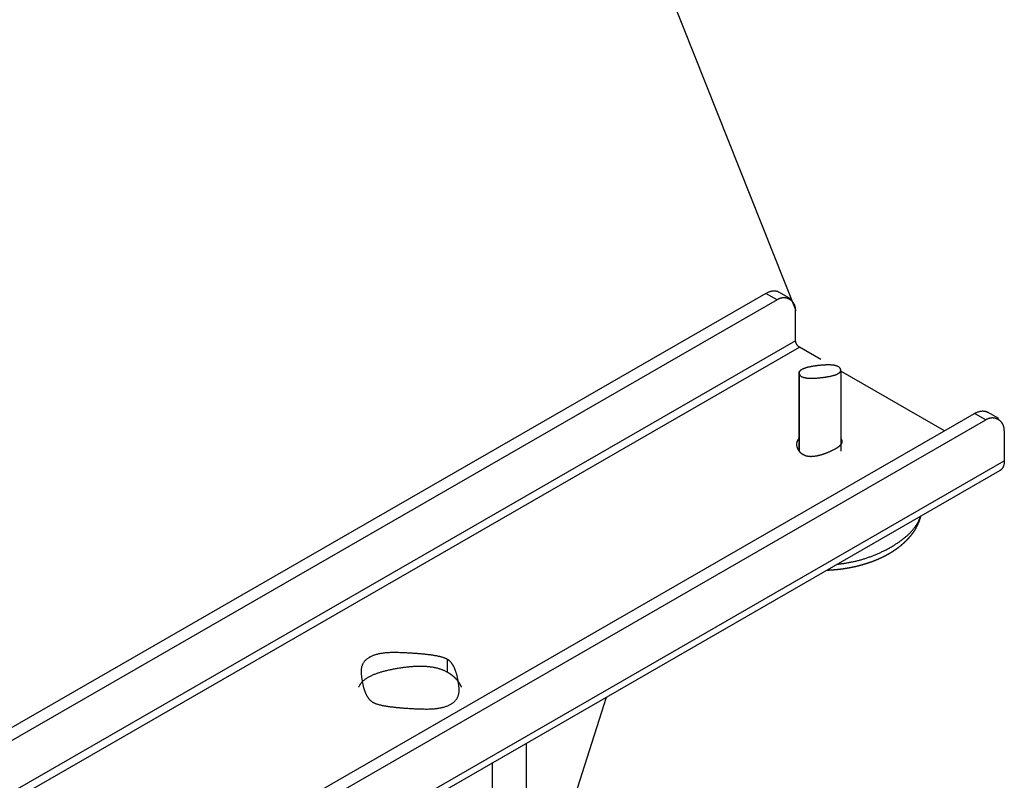
# Model space of a CAD drawing. Extents: x -810 to 2831, y -1991 to 3368.
# Drawn here: x 1473 to 1660, y -1034 to -890 of the extents above; entities that cross this region are included whole.
import ezdxf

# ---------------------------------------------------------------- set-up
doc = ezdxf.new("R2010")
doc.units = 0
doc.header["$LTSCALE"] = 20
doc.layers.get('0').update_dxf_attribs({"linetype": 'CONTINUOUS'})
doc.layers.add('H10TSF', color=7, linetype='CONTINUOUS')

# ---------------------------------------------------------------- blocks, each defined once
blk = doc.blocks.new('____')
at = {"color": 7, "linetype": 'CONTINUOUS'}
for p, q in [((625.14, -1634.41), (448.36, -1736.21)), ((627.26, -1635.63), (625.14, -1634.41)), ((627.63, -1634.16), (629.75, -1635.39)), ((627.26, -1635.63), (450.48, -1737.43)), ((630.79, -1643.41), (630.79, -1637.68)), ((630.79, -1643.41), (446.95, -1749.28)), ((447.65, -1750.5), (631.5, -1644.63)), ((635.54, -1646.96), (631.5, -1644.63)), ((631.39, -1649.26), (631.39, -1664.34)), ((631.48, -1649.73), (631.48, -1664.43)), ((659.04, -1660.49), (639.39, -1649.17)), ((639.39, -1649.26), (639.39, -1664.34)), ((487.96, -1759.01), (664.74, -1657.21)), ((666.86, -1658.43), (664.74, -1657.21)), ((669.35, -1658.19), (667.23, -1656.97)), ((490.08, -1760.23), (666.86, -1658.43)), ((670.39, -1660.49), (670.39, -1666.21)), ((486.54, -1772.08), (670.39, -1666.21)), ((485.71, -1773.92), (669.56, -1668.05)), ((564.68, -1706.33), (564.68, -1703.88)), ((579.61, -1758.85), (594.86, -1711.06)), ((579.61, -1719.85), (579.61, -1776.93)), ((573.17, -1723.56), (573.17, -1776.59))]:
    blk.add_line(p, q, dxfattribs=at)
at = {"color": 7, "linetype": 'CONTINUOUS', "flags": 128}
for points in [[(625.14, -1634.41), (625.24, -1634.35), (625.35, -1634.29), (625.46, -1634.24), (625.56, -1634.19), (625.67, -1634.15), (625.78, -1634.11), (625.89, -1634.07), (625.99, -1634.04), (626.1, -1634.01), (626.21, -1633.98), (626.32, -1633.96), (626.43, -1633.95), (626.54, -1633.94), (626.64, -1633.93), (626.74, -1633.93), (626.85, -1633.93), (626.95, -1633.94), (627.04, -1633.96), (627.14, -1633.97), (627.23, -1634), (627.32, -1634.02), (627.4, -1634.05), (627.48, -1634.09), (627.56, -1634.12), (627.63, -1634.16)], [(630.79, -1637.68), (630.79, -1637.64), (630.79, -1637.59), (630.79, -1637.55), (630.79, -1637.5), (630.79, -1637.46), (630.78, -1637.42), (630.78, -1637.38), (630.78, -1637.33), (630.77, -1637.29), (630.77, -1637.25), (630.76, -1637.21), (630.75, -1637.17), (630.75, -1637.13), (630.74, -1637.09), (630.73, -1637.05), (630.72, -1637.01), (630.71, -1636.97), (630.7, -1636.93), (630.69, -1636.89), (630.68, -1636.86), (630.67, -1636.82), (630.66, -1636.78), (630.65, -1636.74), (630.63, -1636.71), (630.62, -1636.67), (630.61, -1636.64), (630.59, -1636.6), (630.58, -1636.57), (630.56, -1636.53), (630.54, -1636.5), (630.53, -1636.47), (630.51, -1636.43), (630.49, -1636.4), (630.47, -1636.37), (630.45, -1636.34), (630.43, -1636.3), (630.41, -1636.27), (630.39, -1636.24), (630.37, -1636.21), (630.35, -1636.18), (630.33, -1636.15), (630.3, -1636.12), (630.28, -1636.09), (630.25, -1636.06), (630.23, -1636.04), (630.2, -1636.01), (630.18, -1635.98), (630.15, -1635.95), (630.12, -1635.93), (630.1, -1635.9), (630.07, -1635.88), (630.04, -1635.85), (630.01, -1635.83), (629.98, -1635.8), (629.95, -1635.78), (629.92, -1635.75), (629.89, -1635.73), (629.86, -1635.71), (629.82, -1635.68), (629.79, -1635.66), (629.76, -1635.64), (629.72, -1635.62), (629.69, -1635.59), (629.65, -1635.57), (629.62, -1635.55), (629.58, -1635.53), (629.54, -1635.51), (629.51, -1635.5), (629.47, -1635.48), (629.44, -1635.46), (629.4, -1635.45), (629.36, -1635.43), (629.33, -1635.41), (629.29, -1635.4), (629.26, -1635.39), (629.22, -1635.37), (629.18, -1635.36), (629.15, -1635.35), (629.11, -1635.34), (629.07, -1635.33), (629.04, -1635.32), (629, -1635.31), (628.96, -1635.3), (628.93, -1635.29), (628.89, -1635.29), (628.85, -1635.28), (628.82, -1635.28), (628.78, -1635.27), (628.74, -1635.27), (628.71, -1635.26), (628.67, -1635.26), (628.63, -1635.26), (628.59, -1635.26), (628.56, -1635.26), (628.52, -1635.26), (628.48, -1635.26), (628.44, -1635.26), (628.41, -1635.26), (628.37, -1635.26), (628.33, -1635.27), (628.29, -1635.27), (628.26, -1635.27), (628.22, -1635.28), (628.18, -1635.29), (628.14, -1635.29), (628.11, -1635.3), (628.07, -1635.31), (628.03, -1635.32), (627.99, -1635.33), (627.95, -1635.34), (627.92, -1635.35), (627.88, -1635.36), (627.84, -1635.37), (627.8, -1635.38), (627.76, -1635.4), (627.72, -1635.41), (627.69, -1635.42), (627.65, -1635.44), (627.61, -1635.46), (627.57, -1635.47), (627.53, -1635.49), (627.49, -1635.51), (627.45, -1635.53), (627.41, -1635.55), (627.38, -1635.57), (627.34, -1635.59), (627.3, -1635.61), (627.26, -1635.63), (627.26, -1635.63)], [(631.5, -1644.63), (631.47, -1644.61), (631.43, -1644.58), (631.39, -1644.56), (631.36, -1644.53), (631.32, -1644.5), (631.28, -1644.46), (631.25, -1644.43), (631.21, -1644.39), (631.18, -1644.35), (631.14, -1644.31), (631.11, -1644.26), (631.07, -1644.22), (631.04, -1644.17), (631.01, -1644.12), (630.98, -1644.07), (630.95, -1644.02), (630.93, -1643.96), (630.91, -1643.91), (630.89, -1643.86), (630.87, -1643.81), (630.85, -1643.75), (630.84, -1643.7), (630.82, -1643.65), (630.81, -1643.61), (630.81, -1643.57), (630.8, -1643.52), (630.8, -1643.48), (630.8, -1643.44), (630.79, -1643.41)], [(639.31, -1648.79), (639.29, -1648.75), (639.28, -1648.72), (639.26, -1648.69), (639.24, -1648.65), (639.22, -1648.62), (639.2, -1648.59), (639.17, -1648.56), (639.15, -1648.53), (639.12, -1648.5), (639.09, -1648.47), (639.06, -1648.45), (639.03, -1648.42), (639, -1648.4), (638.96, -1648.37), (638.92, -1648.35), (638.88, -1648.32), (638.84, -1648.3), (638.8, -1648.28), (638.75, -1648.26), (638.71, -1648.24), (638.66, -1648.22), (638.61, -1648.2), (638.56, -1648.18), (638.51, -1648.17), (638.45, -1648.15), (638.4, -1648.14), (638.34, -1648.12), (638.28, -1648.11), (638.22, -1648.09), (638.15, -1648.08), (638.09, -1648.07), (638.02, -1648.06), (637.95, -1648.05), (637.88, -1648.04), (637.81, -1648.03), (637.74, -1648.03), (637.66, -1648.02), (637.58, -1648.01), (637.51, -1648.01), (637.43, -1648), (637.34, -1648), (637.26, -1648), (637.17, -1647.99), (637.09, -1647.99), (637, -1647.99), (636.91, -1647.99), (636.81, -1647.99), (636.72, -1648), (636.62, -1648), (636.53, -1648), (636.43, -1648.01), (636.33, -1648.01), (636.22, -1648.02), (636.12, -1648.02), (636.01, -1648.03), (635.91, -1648.04), (635.8, -1648.05), (635.69, -1648.06), (635.57, -1648.07), (635.46, -1648.08), (635.34, -1648.09), (635.22, -1648.1), (635.1, -1648.12), (634.98, -1648.13), (634.86, -1648.15), (634.74, -1648.16), (634.62, -1648.18), (634.51, -1648.19), (634.4, -1648.21), (634.29, -1648.23), (634.18, -1648.24), (634.07, -1648.26), (633.97, -1648.28), (633.86, -1648.29), (633.76, -1648.31), (633.67, -1648.33), (633.57, -1648.35), (633.48, -1648.37), (633.38, -1648.39), (633.29, -1648.41), (633.21, -1648.43), (633.12, -1648.45), (633.04, -1648.47), (632.96, -1648.49), (632.88, -1648.51), (632.8, -1648.53), (632.73, -1648.55), (632.65, -1648.58), (632.58, -1648.6), (632.51, -1648.62), (632.45, -1648.65), (632.38, -1648.67), (632.32, -1648.69), (632.26, -1648.72), (632.2, -1648.74), (632.15, -1648.77), (632.09, -1648.79), (632.04, -1648.82), (631.99, -1648.84), (631.95, -1648.87), (631.9, -1648.9), (631.86, -1648.92), (631.82, -1648.95), (631.78, -1648.98), (631.74, -1649), (631.71, -1649.03), (631.67, -1649.06), (631.64, -1649.09), (631.61, -1649.12), (631.59, -1649.15), (631.56, -1649.18), (631.54, -1649.21), (631.52, -1649.24), (631.5, -1649.27), (631.49, -1649.3), (631.47, -1649.33), (631.46, -1649.36), (631.45, -1649.39), (631.45, -1649.43), (631.44, -1649.46), (631.44, -1649.49), (631.44, -1649.52), (631.44, -1649.56), (631.44, -1649.59), (631.45, -1649.63), (631.45, -1649.66), (631.46, -1649.69), (631.48, -1649.73), (631.48, -1649.73)], [(631.48, -1649.73), (631.49, -1649.76), (631.5, -1649.8), (631.52, -1649.83), (631.54, -1649.86), (631.56, -1649.9), (631.58, -1649.93), (631.61, -1649.96), (631.63, -1649.99), (631.66, -1650.02), (631.69, -1650.04), (631.72, -1650.07), (631.75, -1650.1), (631.79, -1650.12), (631.82, -1650.15), (631.86, -1650.17), (631.9, -1650.19), (631.94, -1650.22), (631.98, -1650.24), (632.03, -1650.26), (632.07, -1650.28), (632.12, -1650.3), (632.17, -1650.32), (632.22, -1650.33), (632.27, -1650.35), (632.33, -1650.37), (632.39, -1650.38), (632.44, -1650.4), (632.5, -1650.41), (632.57, -1650.42), (632.63, -1650.44), (632.69, -1650.45), (632.76, -1650.46), (632.83, -1650.47), (632.9, -1650.48), (632.97, -1650.48), (633.04, -1650.49), (633.12, -1650.5), (633.2, -1650.51), (633.28, -1650.51), (633.36, -1650.51), (633.44, -1650.52), (633.52, -1650.52), (633.61, -1650.52), (633.69, -1650.52), (633.78, -1650.53), (633.87, -1650.52), (633.97, -1650.52), (634.06, -1650.52), (634.16, -1650.52), (634.25, -1650.52), (634.35, -1650.51), (634.45, -1650.51), (634.56, -1650.5), (634.66, -1650.49), (634.77, -1650.49), (634.88, -1650.48), (634.98, -1650.47), (635.1, -1650.46), (635.21, -1650.45), (635.32, -1650.44), (635.44, -1650.43), (635.56, -1650.41), (635.68, -1650.4), (635.8, -1650.39), (635.92, -1650.37), (636.04, -1650.36), (636.16, -1650.34), (636.27, -1650.33), (636.38, -1650.31), (636.5, -1650.29), (636.6, -1650.28), (636.71, -1650.26), (636.82, -1650.24), (636.92, -1650.22), (637.02, -1650.21), (637.12, -1650.19), (637.21, -1650.17), (637.31, -1650.15), (637.4, -1650.13), (637.49, -1650.11), (637.57, -1650.09), (637.66, -1650.07), (637.74, -1650.05), (637.82, -1650.03), (637.9, -1650.01), (637.98, -1649.99), (638.06, -1649.96), (638.13, -1649.94), (638.2, -1649.92), (638.27, -1649.9), (638.33, -1649.87), (638.4, -1649.85), (638.46, -1649.82), (638.52, -1649.8), (638.58, -1649.78), (638.63, -1649.75), (638.69, -1649.73), (638.74, -1649.7), (638.79, -1649.68), (638.84, -1649.65), (638.88, -1649.62), (638.92, -1649.6), (638.97, -1649.57), (639, -1649.54), (639.04, -1649.51), (639.08, -1649.49), (639.11, -1649.46), (639.14, -1649.43), (639.17, -1649.4), (639.19, -1649.37), (639.22, -1649.34), (639.24, -1649.31), (639.26, -1649.28), (639.28, -1649.25), (639.29, -1649.22), (639.31, -1649.19), (639.32, -1649.16), (639.33, -1649.12), (639.34, -1649.09), (639.34, -1649.06), (639.34, -1649.03), (639.34, -1648.99), (639.34, -1648.96), (639.34, -1648.93), (639.34, -1648.89), (639.33, -1648.86), (639.32, -1648.82), (639.31, -1648.79), (639.31, -1648.79)], [(664.74, -1657.21), (664.84, -1657.15), (664.95, -1657.1), (665.06, -1657.04), (665.16, -1657), (665.27, -1656.95), (665.38, -1656.91), (665.48, -1656.87), (665.59, -1656.84), (665.7, -1656.81), (665.81, -1656.79), (665.92, -1656.77), (666.03, -1656.75), (666.13, -1656.74), (666.24, -1656.73), (666.34, -1656.73), (666.44, -1656.74), (666.54, -1656.75), (666.64, -1656.76), (666.74, -1656.78), (666.83, -1656.8), (666.91, -1656.83), (667, -1656.86), (667.08, -1656.89), (667.16, -1656.93), (667.23, -1656.97)], [(670.39, -1660.49), (670.39, -1660.44), (670.39, -1660.4), (670.39, -1660.35), (670.39, -1660.31), (670.39, -1660.26), (670.38, -1660.22), (670.38, -1660.18), (670.37, -1660.14), (670.37, -1660.09), (670.36, -1660.05), (670.36, -1660.01), (670.35, -1659.97), (670.35, -1659.93), (670.34, -1659.89), (670.33, -1659.85), (670.32, -1659.81), (670.31, -1659.77), (670.3, -1659.73), (670.29, -1659.7), (670.28, -1659.66), (670.27, -1659.62), (670.26, -1659.58), (670.24, -1659.55), (670.23, -1659.51), (670.22, -1659.48), (670.2, -1659.44), (670.19, -1659.41), (670.17, -1659.37), (670.16, -1659.34), (670.14, -1659.3), (670.12, -1659.27), (670.11, -1659.24), (670.09, -1659.2), (670.07, -1659.17), (670.05, -1659.14), (670.03, -1659.11), (670.01, -1659.08), (669.99, -1659.04), (669.97, -1659.01), (669.95, -1658.98), (669.92, -1658.95), (669.9, -1658.93), (669.88, -1658.9), (669.85, -1658.87), (669.83, -1658.84), (669.8, -1658.81), (669.78, -1658.78), (669.75, -1658.76), (669.72, -1658.73), (669.7, -1658.7), (669.67, -1658.68), (669.64, -1658.65), (669.61, -1658.63), (669.58, -1658.6), (669.55, -1658.58), (669.52, -1658.55), (669.49, -1658.53), (669.45, -1658.51), (669.42, -1658.49), (669.39, -1658.46), (669.35, -1658.44), (669.32, -1658.42), (669.29, -1658.4), (669.25, -1658.38), (669.21, -1658.36), (669.18, -1658.34), (669.14, -1658.32), (669.11, -1658.3), (669.07, -1658.28), (669.03, -1658.26), (669, -1658.25), (668.96, -1658.23), (668.93, -1658.22), (668.89, -1658.2), (668.85, -1658.19), (668.82, -1658.18), (668.78, -1658.16), (668.74, -1658.15), (668.71, -1658.14), (668.67, -1658.13), (668.64, -1658.12), (668.6, -1658.11), (668.56, -1658.11), (668.53, -1658.1), (668.49, -1658.09), (668.45, -1658.08), (668.41, -1658.08), (668.38, -1658.07), (668.34, -1658.07), (668.3, -1658.07), (668.27, -1658.06), (668.23, -1658.06), (668.19, -1658.06), (668.15, -1658.06), (668.12, -1658.06), (668.08, -1658.06), (668.04, -1658.06), (668.01, -1658.06), (667.97, -1658.07), (667.93, -1658.07), (667.89, -1658.07), (667.85, -1658.08), (667.82, -1658.08), (667.78, -1658.09), (667.74, -1658.09), (667.7, -1658.1), (667.67, -1658.11), (667.63, -1658.12), (667.59, -1658.13), (667.55, -1658.14), (667.51, -1658.15), (667.48, -1658.16), (667.44, -1658.17), (667.4, -1658.18), (667.36, -1658.2), (667.32, -1658.21), (667.28, -1658.23), (667.25, -1658.24), (667.21, -1658.26), (667.17, -1658.28), (667.13, -1658.29), (667.09, -1658.31), (667.05, -1658.33), (667.01, -1658.35), (666.97, -1658.37), (666.94, -1658.39), (666.9, -1658.41), (666.86, -1658.43), (666.86, -1658.43)], [(631.39, -1661.97), (631.37, -1661.99), (631.35, -1662.01), (631.34, -1662.03), (631.32, -1662.06), (631.3, -1662.08), (631.28, -1662.1), (631.27, -1662.12), (631.25, -1662.14), (631.24, -1662.17), (631.22, -1662.19), (631.21, -1662.21), (631.19, -1662.23), (631.18, -1662.26), (631.17, -1662.28), (631.15, -1662.3), (631.14, -1662.32), (631.13, -1662.35), (631.12, -1662.37), (631.1, -1662.39), (631.09, -1662.42), (631.08, -1662.44), (631.07, -1662.46), (631.06, -1662.49), (631.05, -1662.51), (631.05, -1662.53), (631.04, -1662.56), (631.03, -1662.58), (631.02, -1662.61), (631.01, -1662.63), (631.01, -1662.66), (631, -1662.68), (631, -1662.7), (630.99, -1662.73), (630.99, -1662.75), (630.98, -1662.78), (630.98, -1662.8), (630.97, -1662.83), (630.97, -1662.85), (630.97, -1662.88), (630.96, -1662.91), (630.96, -1662.93), (630.96, -1662.96), (630.96, -1662.98), (630.96, -1663.01), (630.96, -1663.03), (630.96, -1663.06), (630.96, -1663.09), (630.96, -1663.11), (630.96, -1663.14), (630.96, -1663.17), (630.96, -1663.19), (630.97, -1663.22), (630.97, -1663.25), (630.97, -1663.27), (630.98, -1663.3), (630.98, -1663.33), (630.98, -1663.36), (630.99, -1663.38), (630.99, -1663.41), (631, -1663.44), (631.01, -1663.47), (631.01, -1663.49), (631.02, -1663.52), (631.03, -1663.55), (631.03, -1663.58), (631.04, -1663.61), (631.05, -1663.63), (631.06, -1663.66), (631.07, -1663.69), (631.08, -1663.71), (631.09, -1663.74), (631.1, -1663.77), (631.11, -1663.8), (631.12, -1663.82), (631.13, -1663.85), (631.14, -1663.87), (631.15, -1663.9), (631.17, -1663.93), (631.18, -1663.95), (631.19, -1663.98), (631.21, -1664), (631.22, -1664.03), (631.23, -1664.05), (631.25, -1664.08), (631.26, -1664.1), (631.28, -1664.13), (631.29, -1664.15), (631.31, -1664.17), (631.32, -1664.2), (631.34, -1664.22), (631.36, -1664.24), (631.37, -1664.27), (631.39, -1664.29), (631.41, -1664.31), (631.43, -1664.34), (631.44, -1664.36), (631.46, -1664.38), (631.48, -1664.4), (631.5, -1664.43), (631.52, -1664.45), (631.54, -1664.47), (631.56, -1664.49), (631.58, -1664.51), (631.6, -1664.53), (631.62, -1664.55), (631.65, -1664.58), (631.67, -1664.6), (631.69, -1664.62), (631.71, -1664.64), (631.74, -1664.66), (631.76, -1664.68), (631.78, -1664.7), (631.81, -1664.72), (631.83, -1664.74), (631.86, -1664.76), (631.88, -1664.77), (631.91, -1664.79), (631.93, -1664.81), (631.96, -1664.83), (631.99, -1664.85), (632.01, -1664.87), (632.04, -1664.89), (632.07, -1664.9), (632.09, -1664.92), (632.12, -1664.94), (632.15, -1664.96), (632.18, -1664.97), (632.21, -1664.99), (632.21, -1664.99)], [(632.21, -1664.99), (632.26, -1665.02), (632.31, -1665.04), (632.36, -1665.07), (632.41, -1665.09), (632.47, -1665.12), (632.52, -1665.14), (632.57, -1665.16), (632.63, -1665.18), (632.69, -1665.2), (632.74, -1665.22), (632.8, -1665.23), (632.86, -1665.25), (632.92, -1665.26), (632.98, -1665.28), (633.04, -1665.29), (633.1, -1665.3), (633.17, -1665.31), (633.23, -1665.32), (633.3, -1665.32), (633.36, -1665.33), (633.43, -1665.34), (633.5, -1665.34), (633.56, -1665.34), (633.63, -1665.35), (633.7, -1665.35), (633.77, -1665.35), (633.85, -1665.34), (633.92, -1665.34), (633.99, -1665.34), (634.07, -1665.33), (634.14, -1665.33), (634.22, -1665.32), (634.29, -1665.31), (634.37, -1665.3), (634.45, -1665.29), (634.53, -1665.28), (634.61, -1665.27), (634.69, -1665.25), (634.77, -1665.24), (634.85, -1665.22), (634.94, -1665.21), (635.02, -1665.19), (635.11, -1665.17), (635.19, -1665.15), (635.28, -1665.13), (635.37, -1665.1), (635.46, -1665.08), (635.55, -1665.05), (635.64, -1665.03), (635.73, -1665), (635.82, -1664.97), (635.91, -1664.94), (636.01, -1664.91), (636.1, -1664.88), (636.2, -1664.85), (636.29, -1664.81), (636.39, -1664.78), (636.49, -1664.74), (636.59, -1664.71), (636.69, -1664.67), (636.79, -1664.63), (636.89, -1664.59), (636.99, -1664.54), (637.09, -1664.5), (637.2, -1664.46), (637.3, -1664.41), (637.4, -1664.37), (637.49, -1664.33), (637.59, -1664.29), (637.68, -1664.24), (637.77, -1664.2), (637.86, -1664.16), (637.94, -1664.11), (638.02, -1664.07), (638.11, -1664.03), (638.19, -1663.99), (638.26, -1663.95), (638.34, -1663.9), (638.41, -1663.86), (638.48, -1663.82), (638.55, -1663.78), (638.62, -1663.74), (638.68, -1663.7), (638.74, -1663.66), (638.8, -1663.61), (638.86, -1663.57), (638.92, -1663.53), (638.97, -1663.49), (639.02, -1663.45), (639.07, -1663.41), (639.12, -1663.37), (639.17, -1663.33), (639.21, -1663.29), (639.25, -1663.25), (639.29, -1663.21), (639.33, -1663.17), (639.36, -1663.13), (639.39, -1663.09), (639.42, -1663.05), (639.45, -1663.01), (639.48, -1662.98), (639.5, -1662.94), (639.53, -1662.9), (639.55, -1662.86), (639.56, -1662.82), (639.58, -1662.78), (639.59, -1662.74), (639.6, -1662.71), (639.61, -1662.67), (639.62, -1662.63), (639.63, -1662.59), (639.63, -1662.56), (639.63, -1662.52), (639.63, -1662.48), (639.63, -1662.44), (639.62, -1662.41), (639.61, -1662.37), (639.6, -1662.33), (639.59, -1662.3), (639.58, -1662.26), (639.56, -1662.22), (639.54, -1662.19), (639.52, -1662.15), (639.5, -1662.11), (639.48, -1662.08), (639.45, -1662.04), (639.42, -1662.01), (639.39, -1661.97), (639.39, -1661.97)], [(670.39, -1666.21), (670.39, -1666.31), (670.39, -1666.4), (670.38, -1666.5), (670.37, -1666.59), (670.36, -1666.69), (670.35, -1666.78), (670.33, -1666.87), (670.31, -1666.95), (670.28, -1667.04), (670.26, -1667.13), (670.23, -1667.21), (670.19, -1667.3), (670.16, -1667.37), (670.12, -1667.45), (670.09, -1667.51), (670.05, -1667.57), (670.01, -1667.63), (669.97, -1667.68), (669.93, -1667.74), (669.88, -1667.79), (669.84, -1667.83), (669.79, -1667.88), (669.73, -1667.93), (669.68, -1667.97), (669.62, -1668.01), (669.56, -1668.05)], [(654.5, -1676.72), (654.49, -1676.74), (654.49, -1676.76), (654.48, -1676.77), (654.48, -1676.79), (654.47, -1676.81), (654.47, -1676.83), (654.46, -1676.85), (654.46, -1676.87), (654.45, -1676.88), (654.45, -1676.9), (654.44, -1676.92), (654.44, -1676.94), (654.43, -1676.96), (654.43, -1676.98), (654.42, -1676.99), (654.42, -1677.01), (654.41, -1677.03), (654.41, -1677.05), (654.4, -1677.07), (654.4, -1677.09), (654.39, -1677.1), (654.39, -1677.12), (654.38, -1677.14), (654.37, -1677.16), (654.37, -1677.18), (654.36, -1677.2), (654.36, -1677.21), (654.35, -1677.23), (654.35, -1677.25), (654.34, -1677.27), (654.33, -1677.29), (654.33, -1677.3), (654.32, -1677.32), (654.32, -1677.34), (654.31, -1677.36), (654.3, -1677.38), (654.3, -1677.39), (654.29, -1677.41), (654.29, -1677.43), (654.28, -1677.45), (654.27, -1677.47), (654.27, -1677.48), (654.26, -1677.5), (654.25, -1677.52), (654.25, -1677.54), (654.24, -1677.56), (654.23, -1677.57), (654.23, -1677.59), (654.22, -1677.61), (654.21, -1677.63), (654.21, -1677.65), (654.2, -1677.66), (654.19, -1677.68), (654.19, -1677.7), (654.18, -1677.72), (654.17, -1677.73), (654.17, -1677.75), (654.16, -1677.77), (654.15, -1677.79), (654.15, -1677.81), (654.14, -1677.82), (654.13, -1677.84), (654.12, -1677.86), (654.12, -1677.88), (654.11, -1677.89), (654.1, -1677.91), (654.09, -1677.93), (654.09, -1677.95), (654.08, -1677.97), (654.07, -1677.98), (654.06, -1678), (654.06, -1678.02), (654.05, -1678.04), (654.04, -1678.06), (654.03, -1678.08), (654.02, -1678.09), (654.02, -1678.11), (654.01, -1678.13), (654, -1678.15), (653.99, -1678.17), (653.98, -1678.19), (653.97, -1678.21), (653.96, -1678.23), (653.96, -1678.25), (653.95, -1678.27), (653.94, -1678.29), (653.93, -1678.3), (653.92, -1678.32), (653.91, -1678.34), (653.9, -1678.36), (653.89, -1678.38), (653.88, -1678.4), (653.87, -1678.42), (653.86, -1678.44), (653.85, -1678.46), (653.84, -1678.48), (653.83, -1678.5), (653.82, -1678.52), (653.81, -1678.54), (653.8, -1678.56), (653.79, -1678.58), (653.78, -1678.61), (653.77, -1678.63), (653.76, -1678.65), (653.75, -1678.67), (653.74, -1678.69), (653.73, -1678.71), (653.72, -1678.73), (653.7, -1678.75), (653.69, -1678.77), (653.68, -1678.79), (653.67, -1678.82), (653.66, -1678.84), (653.65, -1678.86), (653.64, -1678.88), (653.63, -1678.9), (653.61, -1678.92), (653.6, -1678.95), (653.59, -1678.97), (653.58, -1678.99), (653.57, -1679.01), (653.55, -1679.03), (653.54, -1679.06), (653.53, -1679.08), (653.52, -1679.1), (653.5, -1679.12), (653.49, -1679.15), (653.48, -1679.17), (653.47, -1679.19), (653.45, -1679.21), (653.44, -1679.24), (653.43, -1679.26), (653.41, -1679.28), (653.4, -1679.31), (653.39, -1679.33), (653.37, -1679.35), (653.36, -1679.37), (653.34, -1679.4), (653.33, -1679.42), (653.32, -1679.44), (653.3, -1679.47), (653.29, -1679.49), (653.27, -1679.51), (653.26, -1679.54), (653.24, -1679.56), (653.23, -1679.58), (653.21, -1679.61), (653.2, -1679.63), (653.18, -1679.65), (653.16, -1679.68), (653.15, -1679.7), (653.13, -1679.72), (653.12, -1679.75), (653.1, -1679.77), (653.08, -1679.8), (653.07, -1679.82), (653.05, -1679.84), (653.03, -1679.87), (653.02, -1679.89), (653, -1679.91), (652.98, -1679.94), (652.96, -1679.96), (652.95, -1679.99), (652.93, -1680.01), (652.91, -1680.04), (652.89, -1680.06), (652.87, -1680.08), (652.86, -1680.11), (652.84, -1680.13), (652.82, -1680.16), (652.8, -1680.18), (652.78, -1680.21), (652.76, -1680.23), (652.74, -1680.25), (652.72, -1680.28), (652.7, -1680.3), (652.69, -1680.33), (652.67, -1680.35), (652.65, -1680.38), (652.63, -1680.4), (652.61, -1680.43), (652.59, -1680.45), (652.56, -1680.48), (652.54, -1680.5), (652.52, -1680.53), (652.5, -1680.55), (652.48, -1680.58), (652.46, -1680.6), (652.44, -1680.63), (652.42, -1680.65), (652.4, -1680.68), (652.37, -1680.7), (652.35, -1680.73), (652.33, -1680.76), (652.31, -1680.78), (652.29, -1680.81), (652.26, -1680.83), (652.24, -1680.86), (652.22, -1680.88), (652.2, -1680.91), (652.17, -1680.93), (652.15, -1680.96), (652.13, -1680.98), (652.11, -1681.01), (652.08, -1681.03), (652.06, -1681.06), (652.04, -1681.08), (652.01, -1681.11), (651.99, -1681.13), (651.97, -1681.16), (651.94, -1681.18), (651.92, -1681.21), (651.9, -1681.23), (651.87, -1681.26), (651.85, -1681.28), (651.82, -1681.31), (651.8, -1681.33), (651.77, -1681.36), (651.75, -1681.38), (651.73, -1681.41), (651.7, -1681.43), (651.68, -1681.45), (651.65, -1681.48), (651.63, -1681.5), (651.6, -1681.53), (651.58, -1681.55), (651.55, -1681.58), (651.52, -1681.6), (651.5, -1681.63), (651.47, -1681.65), (651.45, -1681.68), (651.42, -1681.7), (651.4, -1681.72), (651.37, -1681.75), (651.34, -1681.77), (651.32, -1681.8), (651.29, -1681.82), (651.27, -1681.85), (651.24, -1681.87), (651.21, -1681.89), (651.19, -1681.92), (651.16, -1681.94), (651.13, -1681.97), (651.1, -1681.99), (651.08, -1682.01), (651.05, -1682.04), (651.02, -1682.06), (651, -1682.09), (650.97, -1682.11), (650.94, -1682.14), (650.91, -1682.16), (650.88, -1682.18), (650.86, -1682.21), (650.83, -1682.23), (650.8, -1682.25), (650.77, -1682.28), (650.74, -1682.3), (650.72, -1682.33), (650.69, -1682.35), (650.66, -1682.37), (650.63, -1682.4), (650.6, -1682.42), (650.57, -1682.44), (650.54, -1682.47), (650.51, -1682.49), (650.48, -1682.52), (650.45, -1682.54), (650.42, -1682.56), (650.39, -1682.59), (650.36, -1682.61), (650.33, -1682.63), (650.3, -1682.66), (650.27, -1682.68), (650.24, -1682.7), (650.21, -1682.72), (650.18, -1682.75), (650.15, -1682.77), (650.12, -1682.79), (650.09, -1682.82), (650.06, -1682.84), (650.03, -1682.86), (650, -1682.88), (649.97, -1682.91), (649.93, -1682.93), (649.9, -1682.95), (649.87, -1682.98), (649.84, -1683), (649.81, -1683.02), (649.77, -1683.04), (649.74, -1683.07), (649.71, -1683.09), (649.68, -1683.11), (649.65, -1683.13), (649.61, -1683.16), (649.58, -1683.18), (649.55, -1683.2), (649.51, -1683.22), (649.48, -1683.24), (649.45, -1683.27), (649.41, -1683.29), (649.38, -1683.31), (649.35, -1683.33), (649.31, -1683.35), (649.28, -1683.38), (649.25, -1683.4), (649.21, -1683.42), (649.18, -1683.44), (649.14, -1683.46), (649.11, -1683.49), (649.07, -1683.51), (649.04, -1683.53), (649, -1683.55), (648.97, -1683.57), (648.93, -1683.59), (648.9, -1683.62), (648.86, -1683.64), (648.83, -1683.66), (648.79, -1683.68), (648.76, -1683.7), (648.72, -1683.72), (648.69, -1683.74), (648.65, -1683.76), (648.61, -1683.79), (648.58, -1683.81), (648.54, -1683.83), (648.51, -1683.85), (648.47, -1683.87), (648.43, -1683.89), (648.4, -1683.91), (648.36, -1683.93), (648.32, -1683.95), (648.29, -1683.97), (648.25, -1683.99), (648.21, -1684.01), (648.18, -1684.03), (648.14, -1684.05), (648.1, -1684.07), (648.07, -1684.09), (648.03, -1684.12), (647.99, -1684.14), (647.95, -1684.16), (647.92, -1684.18), (647.88, -1684.19), (647.84, -1684.21), (647.8, -1684.23), (647.77, -1684.25), (647.73, -1684.27), (647.69, -1684.29), (647.65, -1684.31), (647.62, -1684.33), (647.58, -1684.35), (647.54, -1684.37), (647.5, -1684.39), (647.46, -1684.41), (647.42, -1684.43), (647.39, -1684.45), (647.35, -1684.47), (647.31, -1684.49), (647.27, -1684.5), (647.23, -1684.52), (647.19, -1684.54), (647.15, -1684.56), (647.11, -1684.58), (647.08, -1684.6), (647.04, -1684.62), (647, -1684.63), (646.96, -1684.65), (646.92, -1684.67), (646.88, -1684.69), (646.84, -1684.71), (646.8, -1684.73), (646.76, -1684.74), (646.72, -1684.76), (646.68, -1684.78), (646.64, -1684.8), (646.6, -1684.82), (646.56, -1684.83), (646.52, -1684.85), (646.48, -1684.87), (646.44, -1684.89), (646.4, -1684.9), (646.36, -1684.92), (646.32, -1684.94), (646.28, -1684.96), (646.24, -1684.97), (646.2, -1684.99), (646.16, -1685.01), (646.12, -1685.02), (646.08, -1685.04), (646.03, -1685.06), (645.99, -1685.07), (645.95, -1685.09), (645.91, -1685.11), (645.87, -1685.13), (645.83, -1685.14), (645.79, -1685.16), (645.75, -1685.17), (645.7, -1685.19), (645.66, -1685.21), (645.62, -1685.22), (645.58, -1685.24), (645.54, -1685.26), (645.5, -1685.27), (645.45, -1685.29), (645.41, -1685.3), (645.37, -1685.32), (645.33, -1685.34), (645.29, -1685.35), (645.24, -1685.37), (645.2, -1685.38), (645.16, -1685.4), (645.12, -1685.41), (645.07, -1685.43), (645.03, -1685.44), (644.99, -1685.46), (644.94, -1685.47), (644.9, -1685.49), (644.86, -1685.5), (644.82, -1685.52), (644.77, -1685.53), (644.73, -1685.55), (644.69, -1685.56), (644.64, -1685.58), (644.6, -1685.59), (644.56, -1685.61), (644.51, -1685.62), (644.47, -1685.64), (644.43, -1685.65), (644.38, -1685.66), (644.34, -1685.68), (644.29, -1685.69), (644.25, -1685.71), (644.21, -1685.72), (644.16, -1685.73), (644.12, -1685.75), (644.07, -1685.76), (644.03, -1685.78), (643.99, -1685.79), (643.94, -1685.8), (643.9, -1685.82), (643.85, -1685.83), (643.81, -1685.84), (643.76, -1685.86), (643.72, -1685.87), (643.67, -1685.88), (643.63, -1685.9), (643.58, -1685.91), (643.54, -1685.92), (643.49, -1685.94), (643.45, -1685.95), (643.4, -1685.96), (643.36, -1685.97), (643.31, -1685.99), (643.27, -1686), (643.23, -1686.01), (643.18, -1686.02), (643.14, -1686.03), (643.09, -1686.05), (643.05, -1686.06), (643.01, -1686.07), (642.96, -1686.08), (642.92, -1686.09), (642.87, -1686.11), (642.83, -1686.12), (642.79, -1686.13), (642.74, -1686.14), (642.7, -1686.15), (642.66, -1686.16), (642.61, -1686.17), (642.57, -1686.18), (642.53, -1686.19), (642.49, -1686.2), (642.44, -1686.21), (642.4, -1686.23), (642.36, -1686.24), (642.32, -1686.25), (642.27, -1686.26), (642.23, -1686.27), (642.19, -1686.28), (642.15, -1686.29), (642.11, -1686.3), (642.06, -1686.31), (642.02, -1686.31), (641.98, -1686.32), (641.94, -1686.33), (641.9, -1686.34), (641.86, -1686.35), (641.81, -1686.36), (641.77, -1686.37), (641.73, -1686.38), (641.69, -1686.39), (641.65, -1686.4), (641.61, -1686.4), (641.57, -1686.41), (641.53, -1686.42), (641.49, -1686.43), (641.45, -1686.44), (641.41, -1686.45), (641.37, -1686.45), (641.33, -1686.46), (641.29, -1686.47), (641.25, -1686.48), (641.21, -1686.49), (641.17, -1686.49), (641.13, -1686.5), (641.09, -1686.51), (641.05, -1686.51), (641.01, -1686.52), (640.97, -1686.53), (640.93, -1686.54), (640.89, -1686.54), (640.85, -1686.55), (640.82, -1686.56), (640.78, -1686.56), (640.74, -1686.57), (640.7, -1686.58), (640.66, -1686.58), (640.62, -1686.59), (640.59, -1686.59), (640.55, -1686.6), (640.51, -1686.61), (640.47, -1686.61), (640.44, -1686.62), (640.4, -1686.63), (640.36, -1686.63), (640.32, -1686.64), (640.29, -1686.64), (640.25, -1686.65), (640.21, -1686.65), (640.18, -1686.66), (640.14, -1686.67), (640.1, -1686.67), (640.07, -1686.68), (640.03, -1686.68), (639.99, -1686.69), (639.96, -1686.69), (639.92, -1686.7), (639.89, -1686.7), (639.85, -1686.71), (639.82, -1686.72), (639.78, -1686.72), (639.75, -1686.73), (639.71, -1686.73), (639.68, -1686.74), (639.64, -1686.74), (639.61, -1686.75), (639.57, -1686.75), (639.54, -1686.75), (639.5, -1686.76), (639.47, -1686.76), (639.43, -1686.77), (639.4, -1686.77), (639.37, -1686.78), (639.33, -1686.78), (639.3, -1686.79), (639.27, -1686.79), (639.23, -1686.8), (639.2, -1686.8), (639.17, -1686.8), (639.13, -1686.81), (639.1, -1686.81), (639.07, -1686.82), (639.03, -1686.82), (639, -1686.82), (638.97, -1686.83), (638.94, -1686.83), (638.91, -1686.83), (638.87, -1686.84), (638.84, -1686.84), (638.81, -1686.85), (638.78, -1686.85), (638.75, -1686.85), (638.71, -1686.86), (638.68, -1686.86), (638.65, -1686.86), (638.62, -1686.87), (638.59, -1686.87), (638.56, -1686.87), (638.53, -1686.88), (638.5, -1686.88), (638.47, -1686.88), (638.44, -1686.88), (638.4, -1686.89), (638.37, -1686.89), (638.34, -1686.89), (638.31, -1686.9), (638.28, -1686.9), (638.25, -1686.9), (638.22, -1686.91), (638.19, -1686.91), (638.16, -1686.91), (638.13, -1686.91), (638.09, -1686.92), (638.06, -1686.92), (638.03, -1686.92), (638, -1686.92), (637.97, -1686.93), (637.94, -1686.93), (637.91, -1686.93), (637.88, -1686.93), (637.85, -1686.94), (637.81, -1686.94), (637.78, -1686.94), (637.75, -1686.94), (637.72, -1686.95), (637.69, -1686.95), (637.66, -1686.95), (637.63, -1686.95), (637.6, -1686.96), (637.57, -1686.96), (637.53, -1686.96), (637.5, -1686.96), (637.47, -1686.96), (637.44, -1686.97), (637.41, -1686.97), (637.38, -1686.97), (637.35, -1686.97), (637.32, -1686.97), (637.29, -1686.98), (637.25, -1686.98), (637.22, -1686.98), (637.19, -1686.98), (637.16, -1686.98), (637.13, -1686.99), (637.1, -1686.99), (637.07, -1686.99), (637.04, -1686.99), (637, -1686.99), (636.97, -1686.99), (636.94, -1686.99), (636.91, -1687), (636.88, -1687), (636.85, -1687), (636.82, -1687), (636.79, -1687), (636.76, -1687), (636.72, -1687.01), (636.69, -1687.01), (636.66, -1687.01), (636.63, -1687.01), (636.63, -1687.01)], [(638.73, -1685.8), (638.9, -1685.78), (639.07, -1685.76), (639.24, -1685.74), (639.41, -1685.72), (639.58, -1685.7), (639.75, -1685.68), (639.92, -1685.66), (640.08, -1685.63), (640.25, -1685.6), (640.42, -1685.58), (640.59, -1685.55), (640.75, -1685.52), (640.92, -1685.49), (641.09, -1685.46), (641.25, -1685.43), (641.42, -1685.39), (641.58, -1685.36), (641.74, -1685.32), (641.91, -1685.29), (642.07, -1685.25), (642.23, -1685.21), (642.4, -1685.17), (642.56, -1685.13), (642.72, -1685.09), (642.88, -1685.05), (643.04, -1685), (643.2, -1684.96), (643.36, -1684.91), (643.52, -1684.86), (643.68, -1684.82), (643.84, -1684.77), (644, -1684.72), (644.16, -1684.67), (644.32, -1684.61), (644.47, -1684.56), (644.63, -1684.51), (644.79, -1684.45), (644.94, -1684.4), (645.1, -1684.34), (645.25, -1684.28), (645.41, -1684.22), (645.56, -1684.16), (645.72, -1684.1), (645.87, -1684.04), (646.02, -1683.97), (646.18, -1683.91), (646.33, -1683.84), (646.48, -1683.78), (646.63, -1683.71), (646.78, -1683.64), (646.93, -1683.57), (647.08, -1683.5), (647.23, -1683.43), (647.38, -1683.36), (647.53, -1683.28), (647.68, -1683.21), (647.83, -1683.13), (647.98, -1683.06), (648.13, -1682.98), (648.27, -1682.9), (648.42, -1682.82), (648.57, -1682.74), (648.71, -1682.66), (648.86, -1682.57), (649, -1682.49), (649.14, -1682.4), (649.29, -1682.32), (649.42, -1682.24), (649.56, -1682.15), (649.7, -1682.07), (649.83, -1681.98), (649.96, -1681.9), (650.09, -1681.81), (650.22, -1681.72), (650.35, -1681.64), (650.47, -1681.55), (650.59, -1681.46), (650.72, -1681.38), (650.83, -1681.29), (650.95, -1681.2), (651.07, -1681.12), (651.18, -1681.03), (651.29, -1680.94), (651.4, -1680.85), (651.51, -1680.76), (651.62, -1680.67), (651.72, -1680.59), (651.83, -1680.5), (651.93, -1680.41), (652.03, -1680.32), (652.12, -1680.23), (652.22, -1680.14), (652.31, -1680.05), (652.41, -1679.96), (652.5, -1679.87), (652.58, -1679.77), (652.67, -1679.68), (652.76, -1679.59), (652.84, -1679.5), (652.92, -1679.41), (653, -1679.32), (653.08, -1679.22), (653.15, -1679.13), (653.23, -1679.04), (653.3, -1678.94), (653.37, -1678.85), (653.44, -1678.76), (653.51, -1678.66), (653.57, -1678.57), (653.63, -1678.48), (653.7, -1678.38), (653.76, -1678.29), (653.81, -1678.19), (653.87, -1678.1), (653.92, -1678), (653.98, -1677.9), (654.03, -1677.81), (654.08, -1677.71), (654.12, -1677.62), (654.17, -1677.52), (654.21, -1677.42), (654.25, -1677.33), (654.29, -1677.23), (654.33, -1677.13), (654.37, -1677.03), (654.4, -1676.93), (654.44, -1676.84), (654.47, -1676.74), (654.47, -1676.74)], [(564.68, -1703.88), (564.62, -1703.85), (564.56, -1703.81), (564.5, -1703.78), (564.44, -1703.75), (564.37, -1703.72), (564.3, -1703.69), (564.22, -1703.66), (564.15, -1703.63), (564.07, -1703.61), (563.99, -1703.58), (563.9, -1703.55), (563.82, -1703.52), (563.72, -1703.49), (563.63, -1703.47), (563.54, -1703.44), (563.44, -1703.42), (563.34, -1703.39), (563.23, -1703.36), (563.12, -1703.34), (563.01, -1703.32), (562.9, -1703.29), (562.79, -1703.27), (562.67, -1703.24), (562.55, -1703.22), (562.42, -1703.2), (562.3, -1703.18), (562.17, -1703.15), (562.03, -1703.13), (561.9, -1703.11), (561.76, -1703.09), (561.62, -1703.07), (561.48, -1703.05), (561.33, -1703.03), (561.18, -1703.01), (561.03, -1702.99), (560.87, -1702.97), (560.72, -1702.96), (560.56, -1702.94), (560.39, -1702.92), (560.23, -1702.9), (560.06, -1702.89), (559.89, -1702.87), (559.71, -1702.85), (559.53, -1702.84), (559.35, -1702.82), (559.17, -1702.81), (558.99, -1702.79), (558.8, -1702.78), (558.61, -1702.77), (558.41, -1702.75), (558.21, -1702.74), (558.01, -1702.73), (557.81, -1702.71), (557.61, -1702.7), (557.4, -1702.69), (557.19, -1702.68), (556.97, -1702.67), (556.76, -1702.66), (556.54, -1702.65), (556.32, -1702.64), (556.09, -1702.63), (555.86, -1702.62), (555.63, -1702.61), (555.4, -1702.6), (555.17, -1702.6), (554.94, -1702.59), (554.71, -1702.59), (554.49, -1702.59), (554.27, -1702.59), (554.06, -1702.6), (553.85, -1702.6), (553.65, -1702.61), (553.44, -1702.62), (553.25, -1702.64), (553.05, -1702.65), (552.86, -1702.67), (552.68, -1702.69), (552.49, -1702.71), (552.31, -1702.74), (552.14, -1702.76), (551.97, -1702.79), (551.8, -1702.82), (551.64, -1702.86), (551.48, -1702.89), (551.33, -1702.93), (551.17, -1702.97), (551.03, -1703.01), (550.88, -1703.06), (550.74, -1703.1), (550.61, -1703.15), (550.48, -1703.2), (550.35, -1703.26), (550.22, -1703.31), (550.1, -1703.37), (549.99, -1703.43), (549.88, -1703.5), (549.77, -1703.56), (549.66, -1703.63), (549.56, -1703.7), (549.46, -1703.77), (549.37, -1703.84), (549.28, -1703.92), (549.2, -1704), (549.12, -1704.08), (549.04, -1704.16), (548.96, -1704.24), (548.89, -1704.33), (548.83, -1704.42), (548.77, -1704.51), (548.71, -1704.61), (548.65, -1704.7), (548.6, -1704.8), (548.56, -1704.9), (548.52, -1705), (548.48, -1705.11), (548.44, -1705.21), (548.41, -1705.32), (548.38, -1705.44), (548.36, -1705.55), (548.34, -1705.67), (548.33, -1705.78), (548.32, -1705.91), (548.31, -1706.03), (548.3, -1706.15), (548.3, -1706.28), (548.31, -1706.41), (548.32, -1706.54), (548.33, -1706.68), (548.34, -1706.81), (548.36, -1706.94), (548.37, -1707.07), (548.39, -1707.2), (548.41, -1707.33), (548.42, -1707.46), (548.44, -1707.58), (548.46, -1707.71), (548.48, -1707.83), (548.5, -1707.95), (548.52, -1708.07), (548.54, -1708.18), (548.56, -1708.3), (548.59, -1708.41), (548.61, -1708.52), (548.63, -1708.63), (548.66, -1708.74), (548.68, -1708.85), (548.71, -1708.95), (548.73, -1709.06), (548.76, -1709.16), (548.79, -1709.26), (548.82, -1709.36), (548.85, -1709.46), (548.88, -1709.55), (548.91, -1709.65), (548.94, -1709.74), (548.97, -1709.83), (549, -1709.92), (549.03, -1710.01), (549.07, -1710.09), (549.1, -1710.18), (549.14, -1710.26), (549.17, -1710.34), (549.21, -1710.42), (549.24, -1710.5), (549.28, -1710.57), (549.32, -1710.65), (549.36, -1710.72), (549.4, -1710.79), (549.44, -1710.86), (549.48, -1710.93), (549.52, -1711), (549.56, -1711.06), (549.61, -1711.12), (549.65, -1711.19), (549.69, -1711.25), (549.74, -1711.31), (549.78, -1711.36), (549.83, -1711.42), (549.87, -1711.47), (549.92, -1711.52), (549.97, -1711.57), (550.02, -1711.62), (550.07, -1711.67), (550.12, -1711.71), (550.17, -1711.76), (550.22, -1711.8), (550.27, -1711.84), (550.32, -1711.88), (550.38, -1711.92), (550.43, -1711.95), (550.48, -1711.99), (550.54, -1712.02), (550.54, -1712.02)], [(550.54, -1712.02), (550.59, -1712.05), (550.65, -1712.08), (550.72, -1712.11), (550.78, -1712.15), (550.85, -1712.18), (550.92, -1712.2), (550.99, -1712.23), (551.07, -1712.26), (551.15, -1712.29), (551.23, -1712.32), (551.32, -1712.35), (551.4, -1712.38), (551.49, -1712.4), (551.59, -1712.43), (551.68, -1712.46), (551.78, -1712.48), (551.88, -1712.51), (551.99, -1712.53), (552.09, -1712.56), (552.2, -1712.58), (552.32, -1712.61), (552.43, -1712.63), (552.55, -1712.65), (552.67, -1712.68), (552.8, -1712.7), (552.92, -1712.72), (553.05, -1712.74), (553.18, -1712.77), (553.32, -1712.79), (553.46, -1712.81), (553.6, -1712.83), (553.74, -1712.85), (553.89, -1712.87), (554.04, -1712.89), (554.19, -1712.91), (554.34, -1712.92), (554.5, -1712.94), (554.66, -1712.96), (554.83, -1712.98), (554.99, -1713), (555.16, -1713.01), (555.33, -1713.03), (555.51, -1713.04), (555.68, -1713.06), (555.86, -1713.07), (556.05, -1713.09), (556.23, -1713.1), (556.42, -1713.12), (556.61, -1713.13), (556.81, -1713.15), (557, -1713.16), (557.2, -1713.17), (557.41, -1713.18), (557.61, -1713.2), (557.82, -1713.21), (558.03, -1713.22), (558.24, -1713.23), (558.46, -1713.24), (558.68, -1713.25), (558.9, -1713.26), (559.13, -1713.27), (559.35, -1713.28), (559.59, -1713.29), (559.82, -1713.29), (560.05, -1713.3), (560.28, -1713.3), (560.51, -1713.31), (560.73, -1713.31), (560.94, -1713.31), (561.16, -1713.3), (561.37, -1713.29), (561.57, -1713.29), (561.77, -1713.27), (561.97, -1713.26), (562.17, -1713.25), (562.36, -1713.23), (562.54, -1713.21), (562.72, -1713.19), (562.9, -1713.16), (563.08, -1713.13), (563.25, -1713.11), (563.42, -1713.07), (563.58, -1713.04), (563.74, -1713), (563.89, -1712.97), (564.04, -1712.93), (564.19, -1712.88), (564.33, -1712.84), (564.47, -1712.79), (564.61, -1712.74), (564.74, -1712.69), (564.87, -1712.64), (564.99, -1712.58), (565.11, -1712.53), (565.23, -1712.47), (565.34, -1712.4), (565.45, -1712.34), (565.56, -1712.27), (565.66, -1712.2), (565.75, -1712.13), (565.85, -1712.06), (565.94, -1711.98), (566.02, -1711.9), (566.1, -1711.82), (566.18, -1711.74), (566.25, -1711.65), (566.32, -1711.57), (566.39, -1711.48), (566.45, -1711.39), (566.51, -1711.29), (566.56, -1711.2), (566.61, -1711.1), (566.66, -1711), (566.7, -1710.89), (566.74, -1710.79), (566.78, -1710.68), (566.81, -1710.57), (566.83, -1710.46), (566.86, -1710.35), (566.88, -1710.23), (566.89, -1710.11), (566.9, -1709.99), (566.91, -1709.87), (566.91, -1709.74), (566.91, -1709.62), (566.91, -1709.49), (566.9, -1709.36), (566.89, -1709.22), (566.88, -1709.09), (566.86, -1708.95), (566.85, -1708.82), (566.83, -1708.69), (566.81, -1708.57), (566.8, -1708.44), (566.78, -1708.31), (566.76, -1708.19), (566.74, -1708.07), (566.72, -1707.95), (566.7, -1707.83), (566.68, -1707.72), (566.66, -1707.6), (566.63, -1707.49), (566.61, -1707.38), (566.59, -1707.26), (566.56, -1707.16), (566.54, -1707.05), (566.51, -1706.94), (566.48, -1706.84), (566.46, -1706.74), (566.43, -1706.64), (566.4, -1706.54), (566.37, -1706.44), (566.34, -1706.35), (566.31, -1706.25), (566.28, -1706.16), (566.25, -1706.07), (566.22, -1705.98), (566.18, -1705.89), (566.15, -1705.81), (566.12, -1705.72), (566.08, -1705.64), (566.05, -1705.56), (566.01, -1705.48), (565.97, -1705.4), (565.94, -1705.32), (565.9, -1705.25), (565.86, -1705.18), (565.82, -1705.11), (565.78, -1705.04), (565.74, -1704.97), (565.7, -1704.9), (565.66, -1704.84), (565.61, -1704.77), (565.57, -1704.71), (565.53, -1704.65), (565.48, -1704.59), (565.44, -1704.54), (565.39, -1704.48), (565.34, -1704.43), (565.3, -1704.37), (565.25, -1704.32), (565.2, -1704.28), (565.15, -1704.23), (565.1, -1704.18), (565.05, -1704.14), (565, -1704.1), (564.95, -1704.06), (564.9, -1704.02), (564.84, -1703.98), (564.79, -1703.94), (564.73, -1703.91), (564.68, -1703.88), (564.68, -1703.88)], [(564.68, -1706.33), (564.58, -1706.27), (564.48, -1706.22), (564.38, -1706.17), (564.28, -1706.12), (564.18, -1706.07), (564.07, -1706.02), (563.96, -1705.97), (563.85, -1705.93), (563.74, -1705.88), (563.63, -1705.84), (563.52, -1705.8), (563.4, -1705.76), (563.28, -1705.72), (563.16, -1705.69), (563.04, -1705.65), (562.92, -1705.62), (562.8, -1705.58), (562.67, -1705.55), (562.55, -1705.52), (562.42, -1705.49), (562.29, -1705.47), (562.16, -1705.44), (562.02, -1705.42), (561.89, -1705.39), (561.75, -1705.37), (561.61, -1705.35), (561.47, -1705.33), (561.33, -1705.32), (561.19, -1705.3), (561.05, -1705.28), (560.9, -1705.27), (560.75, -1705.26), (560.6, -1705.25), (560.45, -1705.24), (560.3, -1705.23), (560.15, -1705.23), (559.99, -1705.22), (559.83, -1705.22), (559.67, -1705.22), (559.51, -1705.22), (559.35, -1705.22), (559.19, -1705.22), (559.02, -1705.22), (558.85, -1705.23), (558.69, -1705.24), (558.52, -1705.24), (558.34, -1705.25), (558.17, -1705.26), (557.99, -1705.28), (557.82, -1705.29), (557.64, -1705.3), (557.46, -1705.32), (557.28, -1705.34), (557.1, -1705.36), (556.91, -1705.38), (556.72, -1705.4), (556.54, -1705.42), (556.35, -1705.45), (556.16, -1705.47), (555.96, -1705.5), (555.77, -1705.53), (555.57, -1705.56), (555.37, -1705.59), (555.18, -1705.62), (554.98, -1705.66), (554.78, -1705.69), (554.59, -1705.73), (554.4, -1705.77), (554.21, -1705.8), (554.02, -1705.84), (553.84, -1705.88), (553.66, -1705.92), (553.48, -1705.96), (553.31, -1706), (553.14, -1706.04), (552.97, -1706.08), (552.8, -1706.12), (552.64, -1706.16), (552.47, -1706.21), (552.32, -1706.25), (552.16, -1706.3), (552.01, -1706.34), (551.86, -1706.39), (551.71, -1706.44), (551.56, -1706.48), (551.42, -1706.53), (551.28, -1706.58), (551.14, -1706.63), (551.01, -1706.68), (550.88, -1706.73), (550.75, -1706.78), (550.62, -1706.84), (550.5, -1706.89), (550.37, -1706.94), (550.26, -1707), (550.14, -1707.05), (550.03, -1707.11), (549.92, -1707.17), (549.81, -1707.22), (549.7, -1707.28), (549.6, -1707.34), (549.5, -1707.4), (549.4, -1707.46), (549.31, -1707.52), (549.22, -1707.58), (549.13, -1707.64), (549.04, -1707.7), (548.96, -1707.77), (548.88, -1707.83), (548.8, -1707.9), (548.72, -1707.96), (548.65, -1708.03), (548.58, -1708.09), (548.51, -1708.16), (548.44, -1708.23), (548.38, -1708.3), (548.32, -1708.37), (548.26, -1708.44), (548.21, -1708.51), (548.16, -1708.58), (548.11, -1708.65), (548.06, -1708.72), (548.02, -1708.8), (547.98, -1708.87), (547.94, -1708.95), (547.9, -1709.02), (547.87, -1709.1), (547.84, -1709.18), (547.84, -1709.18)], [(567.38, -1709.18), (567.37, -1709.15), (567.36, -1709.13), (567.35, -1709.1), (567.34, -1709.08), (567.33, -1709.05), (567.32, -1709.03), (567.31, -1709), (567.3, -1708.98), (567.29, -1708.95), (567.28, -1708.93), (567.26, -1708.9), (567.25, -1708.88), (567.24, -1708.86), (567.23, -1708.83), (567.22, -1708.81), (567.2, -1708.78), (567.19, -1708.76), (567.18, -1708.73), (567.17, -1708.71), (567.15, -1708.69), (567.14, -1708.66), (567.13, -1708.64), (567.11, -1708.61), (567.1, -1708.59), (567.08, -1708.56), (567.07, -1708.54), (567.06, -1708.52), (567.04, -1708.49), (567.03, -1708.47), (567.01, -1708.44), (566.99, -1708.42), (566.98, -1708.4), (566.96, -1708.37), (566.95, -1708.35), (566.93, -1708.32), (566.92, -1708.3), (566.9, -1708.28), (566.88, -1708.25), (566.86, -1708.23), (566.85, -1708.21), (566.83, -1708.18), (566.81, -1708.16), (566.8, -1708.13), (566.78, -1708.11), (566.76, -1708.09), (566.74, -1708.06), (566.72, -1708.04), (566.7, -1708.02), (566.68, -1707.99), (566.67, -1707.97), (566.65, -1707.95), (566.63, -1707.92), (566.61, -1707.9), (566.59, -1707.88), (566.57, -1707.85), (566.55, -1707.83), (566.53, -1707.81), (566.51, -1707.78), (566.48, -1707.76), (566.46, -1707.74), (566.44, -1707.71), (566.42, -1707.69), (566.4, -1707.67), (566.38, -1707.64), (566.36, -1707.62), (566.33, -1707.6), (566.31, -1707.57), (566.29, -1707.55), (566.27, -1707.53), (566.24, -1707.51), (566.22, -1707.48), (566.2, -1707.46), (566.17, -1707.44), (566.15, -1707.42), (566.13, -1707.39), (566.1, -1707.37), (566.08, -1707.35), (566.06, -1707.33), (566.03, -1707.31), (566.01, -1707.28), (565.98, -1707.26), (565.96, -1707.24), (565.93, -1707.22), (565.91, -1707.2), (565.89, -1707.18), (565.86, -1707.15), (565.84, -1707.13), (565.81, -1707.11), (565.78, -1707.09), (565.76, -1707.07), (565.73, -1707.05), (565.71, -1707.03), (565.68, -1707.01), (565.65, -1706.99), (565.63, -1706.97), (565.6, -1706.94), (565.58, -1706.92), (565.55, -1706.9), (565.52, -1706.88), (565.49, -1706.86), (565.47, -1706.84), (565.44, -1706.82), (565.41, -1706.8), (565.39, -1706.78), (565.36, -1706.76), (565.33, -1706.74), (565.3, -1706.72), (565.27, -1706.7), (565.25, -1706.68), (565.22, -1706.67), (565.19, -1706.65), (565.16, -1706.63), (565.13, -1706.61), (565.1, -1706.59), (565.07, -1706.57), (565.04, -1706.55), (565.01, -1706.53), (564.98, -1706.51), (564.95, -1706.49), (564.92, -1706.48), (564.89, -1706.46), (564.86, -1706.44), (564.83, -1706.42), (564.8, -1706.4), (564.77, -1706.38), (564.74, -1706.37), (564.71, -1706.35), (564.68, -1706.33), (564.68, -1706.33)]]:
    blk.add_lwpolyline(points, dxfattribs=at)

msp = doc.modelspace()

# ---------------------------------------------------------------- linework, layer by layer
at = {"layer": 'H10TSF', "color": 7, "linetype": 'CONTINUOUS'}
msp.add_line((1572.77, -823.873), (1620.704, -944.745), dxfattribs=at)

# ---------------------------------------------------------------- block references
at = {"layer": 'H10TSF', "color": 7}
msp.add_blockref('____', (989.91, 692.937), dxfattribs=at)

doc.saveas('drawing.dxf')
